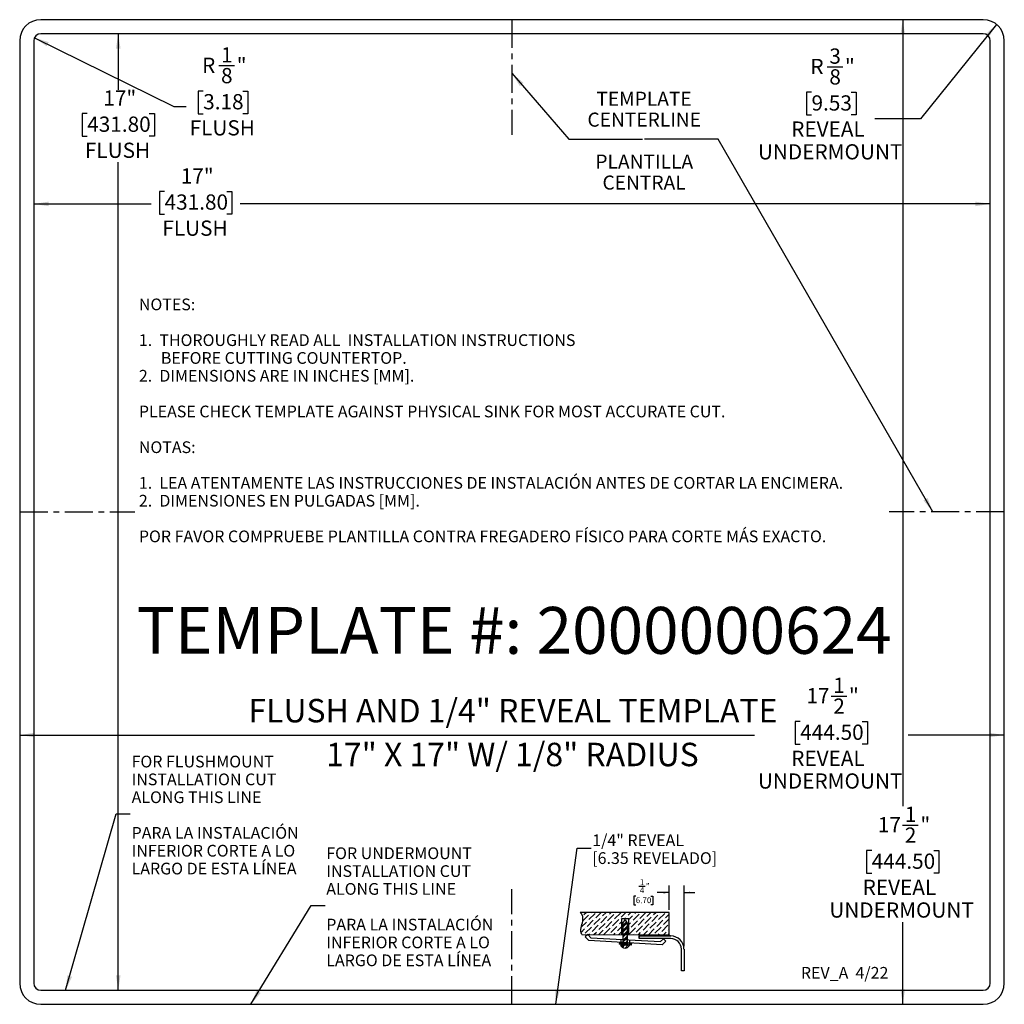
# Model space of a CAD drawing. Units: inches. Extents: x 8.2 to 25.7, y 2.1 to 19.6.
import ezdxf

# ---------------------------------------------------------------- set-up
doc = ezdxf.new("R2010")
doc.units = ezdxf.units.IN
doc.header["$MEASUREMENT"] = 0
doc.linetypes.add('CENTERX2', pattern=[0.8, 0.5, -0.1, 0.1, -0.1])
for name, color, linetype in [('BLOCKS', 17, 'Continuous'), ('DIMS', 1, 'Continuous'), ('NOTES', 7, 'Continuous'), ('OBJECTS', 5, 'Continuous')]:
    doc.layers.add(name, color=color, linetype=linetype)
doc.styles.add('SLDTEXTSTYLE0', font='TXT', dxfattribs={"width": 0.605})
doc.dimstyles.new('SLDDIMSTYLE0', dxfattribs={"dimtxt": 0.262899, "dimasz": 0.262899, "dimexe": 0, "dimexo": 0.0625, "dimgap": 0.065725, "dimtad": 0, "dimtih": 1, "dimtoh": 1, "dimdec": 3, "dimrnd": 1e-09, "dimzin": 12, "dimdsep": 46, "dimlunit": 5, "dimtxsty": 'SLDTEXTSTYLE0', "dimsah": 1, "dimcen": 0.09, "dimadec": 0, "dimazin": 3, "dimtfac": 1, "dimtdec": 3, "dimtofl": 0, "dimtmove": 0, "dimatfit": 3, "dimfxl": 1, "dimfrac": 2, "dimtolj": 1, "dimtzin": 12, "dimarcsym": 0})
doc.dimstyles.new('SLDDIMSTYLE1', dxfattribs={"dimtxt": 0.262899, "dimasz": 0.262899, "dimexe": 0, "dimexo": 0.0625, "dimgap": 0.065725, "dimtad": 0, "dimtih": 1, "dimtoh": 1, "dimdec": 3, "dimrnd": 1e-09, "dimzin": 12, "dimdsep": 46, "dimlunit": 5, "dimtxsty": 'SLDTEXTSTYLE0', "dimsah": 1, "dimcen": 0, "dimadec": 0, "dimazin": 3, "dimtfac": 1, "dimtdec": 3, "dimtofl": 0, "dimtmove": 1, "dimatfit": 3, "dimfxl": 1, "dimfrac": 2, "dimtolj": 1, "dimtzin": 12, "dimarcsym": 0})
doc.dimstyles.new('SLDDIMSTYLE2', dxfattribs={"dimtxt": 0.262899, "dimasz": 0.262899, "dimexe": 0, "dimexo": 0.0625, "dimgap": 0.065725, "dimtad": 0, "dimtih": 1, "dimtoh": 1, "dimdec": 6, "dimrnd": 1e-09, "dimzin": 12, "dimdsep": 46, "dimlunit": 5, "dimtxsty": 'SLDTEXTSTYLE0', "dimsah": 1, "dimcen": 0.09, "dimadec": 0, "dimazin": 3, "dimtfac": 1, "dimtdec": 3, "dimtofl": 0, "dimtmove": 0, "dimatfit": 3, "dimfxl": 1, "dimfrac": 2, "dimtolj": 1, "dimtzin": 12, "dimarcsym": 0})
doc.dimstyles.new('SLDDIMSTYLE3', dxfattribs={"dimtxt": 0.18, "dimasz": 0.262899, "dimexe": 0, "dimexo": 0.0625, "dimgap": 0, "dimtad": 0, "dimtih": 1, "dimtoh": 1, "dimdec": 0, "dimrnd": 1e-09, "dimzin": 0, "dimdsep": 46, "dimlunit": 5, "dimtxsty": 'Standard', "dimsah": 1, "dimcen": 0.09, "dimadec": 0, "dimazin": 0, "dimtfac": 0.262899, "dimtdec": 0, "dimtofl": 0, "dimtmove": 0, "dimatfit": 3, "dimfxl": 1, "dimfrac": 2, "dimtolj": 1, "dimtzin": 0, "dimarcsym": 0})

# ---------------------------------------------------------------- blocks, each defined once
blk = doc.blocks.new('SW_BLOCK_DIMENSION_0')
at = {"layer": 'BLOCKS', "color": 0}
for p, q in [((0.165, 0.08), (0.272, 0.08)), ((0.701, -0.338), (0.701, 0.094)), ((0.965, -0.986), (0.965, 0.094)), ((0.108, -0.094), (0.073, -0.094)), ((0.073, -0.094), (0.073, -0.249)), ((0.378, -0.094), (0.413, -0.094)), ((0.413, -0.094), (0.413, -0.249)), ((0.701, -0.031), (0.487, -0.031)), ((0.965, -0.031), (1.159, -0.031)), ((0.073, -0.249), (0.108, -0.249)), ((0.413, -0.249), (0.378, -0.249))]:
    blk.add_line(p, q, dxfattribs=at)
for points in [[(0.701, -0.031), (0.6, -0.016), (0.6, -0.047)], [(0.965, -0.031), (1.066, -0.047), (1.066, -0.016)]]:
    blk.add_solid(points, dxfattribs=at)
at = {"layer": 'BLOCKS', "color": 0, "attachment_point": 1, "style": 'SLDTEXTSTYLE0'}
for s, insert, char_height in [('1', (0.18, 0.205), 0.104), ('4', (0.18, 0.063), 0.104), ('"', (0.286, 0.134), 0.104), ('6.70', (0.108, -0.115), 0.1042)]:
    blk.add_mtext(s, dxfattribs=dict(at, insert=insert, char_height=char_height))
blk = doc.blocks.new('REVEAL - .125')
at = {"layer": 'BLOCKS'}
h = blk.add_hatch(dxfattribs=at)
h.set_pattern_fill('ANSI36', color=16, scale=0.5, style=0)
edge = h.paths.add_edge_path(flags=0)
edge.add_spline(control_points=[(-3.015, -12.192), (-2.969, -12.228), (-2.951, -12.382), (-3.03, -12.501), (-2.986, -12.587)], knot_values=[0, 0, 0, 0, 0.407171, 1, 1, 1, 1], weights=[1, 1, 1, 1, 1], degree=3, periodic=0)
edge.add_line((-2.986, -12.587), (-2.28, -12.588))
edge.add_line((-2.28, -12.588), (-2.28, -12.307))
edge.add_line((-2.28, -12.307), (-2.153, -12.307))
edge.add_line((-2.153, -12.307), (-2.153, -12.588))
edge.add_line((-2.153, -12.588), (-1.966, -12.588))
edge.add_line((-1.966, -12.588), (-1.435, -12.588))
edge.add_line((-1.435, -12.588), (-1.435, -12.196))
edge.add_arc((-1.439, -12.196), 0.00416, 0, 90)
edge.add_line((-1.439, -12.192), (-3.015, -12.192))
h = blk.add_hatch(dxfattribs=at)
h.set_pattern_fill('ANSI32', color=16, scale=0.166667, style=0)
h.paths.add_polyline_path([(-2.18, -12.381), (-2.219, -12.326), (-2.257, -12.381), (-2.257, -12.588), (-2.18, -12.588)], flags=0)
h = blk.add_hatch(dxfattribs=at)
h.set_pattern_fill('ANSI32', color=16, scale=0.166667, style=0)
h.paths.add_polyline_path([(-2.18, -12.677), (-2.18, -12.588), (-2.257, -12.588), (-2.257, -12.673)], flags=0)
blk.add_hatch(color=16, dxfattribs=at).paths.add_polyline_path([(-1.42, -12.611), (-1.435, -12.588), (-1.966, -12.588), (-1.966, -12.611)], flags=0)
h = blk.add_hatch(dxfattribs=at)
h.set_pattern_fill('ANSI32', color=16, scale=0.166667, style=0)
h.paths.add_polyline_path([(-2.257, -12.731), (-2.319, -12.727), (-2.321, -12.759), (-2.257, -12.763)], flags=0)
h = blk.add_hatch(dxfattribs=at)
h.set_pattern_fill('ANSI32', color=16, scale=0.166667, style=0)
edge = h.paths.add_edge_path(flags=0)
edge.add_line((-2.257, -12.771), (-2.301, -12.771))
edge.add_arc((-2.219, -12.74), 0.0881, 200.9823, 339.0177)
edge.add_line((-2.137, -12.771), (-2.18, -12.771))
edge.add_line((-2.18, -12.771), (-2.257, -12.771))
h = blk.add_hatch(dxfattribs=at)
h.set_pattern_fill('ANSI32', color=16, scale=0.166667, style=0)
h.paths.add_polyline_path([(-2.18, -12.733), (-2.18, -12.677), (-2.257, -12.673), (-2.257, -12.728)], flags=0)
h = blk.add_hatch(dxfattribs=at)
h.set_pattern_fill('ANSI32', color=16, scale=0.166667, style=0)
h.paths.add_polyline_path([(-2.257, -12.763), (-2.18, -12.768), (-2.18, -12.736), (-2.257, -12.731)], flags=0)
h = blk.add_hatch(dxfattribs=at)
h.set_pattern_fill('ANSI32', color=16, scale=0.166667, style=0)
h.paths.add_polyline_path([(-2.109, -12.772), (-2.107, -12.74), (-2.18, -12.736), (-2.18, -12.768)], flags=0)
for p, q in [((-1.439, -12.192), (-3.015, -12.192)), ((-2.153, -12.307), (-2.28, -12.307)), ((-2.28, -12.307), (-2.28, -12.588)), ((-2.257, -12.381), (-2.219, -12.326)), ((-2.257, -12.381), (-2.257, -12.771)), ((-2.219, -12.326), (-2.18, -12.381)), ((-2.18, -12.381), (-2.18, -12.771)), ((-2.153, -12.588), (-2.153, -12.307)), ((-2.986, -12.587), (-1.435, -12.588)), ((-2.882, -12.587), (-2.925, -12.628)), ((-2.83, -12.642), (-2.882, -12.587)), ((-1.966, -12.588), (-1.966, -12.634)), ((-1.435, -12.588), (-1.42, -12.611)), ((-2.925, -12.628), (-2.862, -12.693)), ((-1.562, -12.769), (-2.862, -12.693)), ((-2.83, -12.642), (-1.589, -12.709)), ((-2.319, -12.727), (-2.321, -12.759)), ((-2.109, -12.772), (-2.321, -12.759)), ((-2.319, -12.727), (-2.107, -12.74)), ((-2.301, -12.771), (-2.137, -12.771)), ((-2.294, -12.671), (-2.294, -12.726)), ((-2.139, -12.679), (-2.139, -12.735)), ((-2.107, -12.74), (-2.109, -12.772)), ((-1.966, -12.611), (-1.405, -12.611)), ((-1.966, -12.657), (-1.966, -12.611)), ((-1.405, -12.657), (-1.966, -12.657)), ((-1.589, -12.709), (-1.536, -12.659)), ((-1.493, -12.703), (-1.562, -12.769)), ((-1.536, -12.659), (-1.493, -12.703)), ((-1.217, -13.231), (-1.217, -12.844)), ((-1.171, -12.844), (-1.171, -13.231)), ((-1.171, -13.231), (-1.217, -13.231))]:
    blk.add_line(p, q, dxfattribs=at)
at = {"layer": 'BLOCKS', "linetype": 'Continuous'}
blk.add_line((-1.435, -12.588), (-1.435, -12.196), dxfattribs=at)
at = {"layer": 'BLOCKS'}
for centre, radius, start, end in [((-1.439, -12.196), 0.00416, 0, 90), ((-2.219, -12.74), 0.0881, 200.9823, 339.0177), ((-1.405, -12.844), 0.233, 0, 90), ((-1.405, -12.844), 0.187, 0, 90)]:
    blk.add_arc(centre, radius, start, end, dxfattribs=at)
blk.add_open_spline([(-2.986, -12.587), (-3.03, -12.501), (-2.951, -12.382), (-2.969, -12.228), (-3.015, -12.192)], degree=3, knots=[0, 0, 0, 0, 0.592829, 1, 1, 1, 1], dxfattribs=at)
blk.add_blockref('SW_BLOCK_DIMENSION_0', (-2.136, -11.808), dxfattribs=at)
blk = doc.blocks.new('_D')
at = {"layer": 'DIMS', "color": 1}
for p, q in [((10.776, 16.59), (10.686, 16.59)), ((10.686, 16.59), (10.686, 16.186)), ((11.88, 16.59), (11.97, 16.59)), ((11.97, 16.59), (11.97, 16.186)), ((8.451, 16.366), (10.536, 16.366)), ((25.451, 16.366), (12.12, 16.366)), ((10.686, 16.186), (10.776, 16.186)), ((11.97, 16.186), (11.88, 16.186))]:
    blk.add_line(p, q, dxfattribs=at)
for points in [[(8.451, 16.366), (8.713, 16.326), (8.713, 16.407)], [(25.451, 16.366), (25.188, 16.407), (25.188, 16.326)]]:
    blk.add_solid(points, dxfattribs=at)
at = {"layer": 'DIMS', "color": 1, "char_height": 0.2708, "attachment_point": 1, "style": 'SLDTEXTSTYLE0'}
for s, insert in [('17"', (11.063, 16.999)), ('431.80', (10.776, 16.535)), ('FLUSH', (10.736, 16.071))]:
    blk.add_mtext(s, dxfattribs=dict(at, insert=insert))
blk = doc.blocks.new('_D_1')
at = {"layer": 'DIMS', "color": 1}
for p, q in [((9.952, 19.391), (9.952, 18.395)), ((9.401, 17.974), (9.31, 17.974)), ((9.31, 17.974), (9.31, 17.57)), ((10.504, 17.974), (10.594, 17.974)), ((10.594, 17.974), (10.594, 17.57)), ((9.31, 17.57), (9.401, 17.57)), ((10.594, 17.57), (10.504, 17.57)), ((9.952, 2.391), (9.952, 17.106))]:
    blk.add_line(p, q, dxfattribs=at)
for points in [[(9.952, 19.391), (9.912, 19.128), (9.993, 19.128)], [(9.952, 2.391), (9.993, 2.654), (9.912, 2.654)]]:
    blk.add_solid(points, dxfattribs=at)
at = {"layer": 'DIMS', "color": 1, "char_height": 0.2708, "attachment_point": 1, "style": 'SLDTEXTSTYLE0'}
for s, insert in [('17"', (9.687, 18.383)), ('431.80', (9.401, 17.919)), ('FLUSH', (9.36, 17.455))]:
    blk.add_mtext(s, dxfattribs=dict(at, insert=insert))
blk = doc.blocks.new('_D_2')
at = {"layer": 'DIMS', "color": 1}
for p, q in [((8.463, 19.321), (10.94, 18.1)), ((11.741, 18.825), (12.018, 18.825)), ((11.462, 18.373), (11.372, 18.373)), ((11.372, 18.373), (11.372, 17.969)), ((12.164, 18.373), (12.255, 18.373)), ((12.255, 18.373), (12.255, 17.969)), ((10.94, 18.1), (11.159, 18.1)), ((11.372, 17.969), (11.462, 17.969)), ((12.255, 17.969), (12.164, 17.969))]:
    blk.add_line(p, q, dxfattribs=at)
blk.add_solid([(8.463, 19.321), (8.681, 19.168), (8.717, 19.241)], dxfattribs=at)
at = {"layer": 'DIMS', "color": 1, "attachment_point": 1, "style": 'SLDTEXTSTYLE0'}
for s, insert, char_height in [('1', (11.779, 19.151), 0.271), ('R', (11.442, 18.966), 0.271), ('"', (12.057, 18.966), 0.271), ('8', (11.779, 18.782), 0.271), ('3.18', (11.462, 18.318), 0.2708), ('FLUSH', (11.221, 17.854), 0.2708)]:
    blk.add_mtext(s, dxfattribs=dict(at, insert=insert, char_height=char_height))
blk = doc.blocks.new('_D_3')
at = {"layer": 'DIMS', "color": 1}
for p, q in [((25.56, 19.558), (24.21, 17.876)), ((22.553, 18.803), (22.83, 18.803)), ((22.274, 18.351), (22.184, 18.351)), ((22.184, 18.351), (22.184, 17.947)), ((22.976, 18.351), (23.067, 18.351)), ((23.067, 18.351), (23.067, 17.947)), ((22.184, 17.947), (22.274, 17.947)), ((23.067, 17.947), (22.976, 17.947)), ((24.21, 17.876), (23.4, 17.876))]:
    blk.add_line(p, q, dxfattribs=at)
blk.add_solid([(25.56, 19.558), (25.364, 19.378), (25.427, 19.328)], dxfattribs=at)
at = {"layer": 'DIMS', "color": 1, "attachment_point": 1, "style": 'SLDTEXTSTYLE0'}
for s, insert, char_height in [('3', (22.591, 19.129), 0.271), ('R', (22.254, 18.944), 0.271), ('"', (22.868, 18.944), 0.271), ('8', (22.591, 18.76), 0.271), ('9.53', (22.274, 18.296), 0.2708), ('REVEAL', (21.913, 17.832), 0.2708), ('UNDERMOUNT', (21.321, 17.428), 0.2708)]:
    blk.add_mtext(s, dxfattribs=dict(at, insert=insert, char_height=char_height))
blk = doc.blocks.new('_D_4')
at = {"layer": 'DIMS', "color": 1}
for p, q in [((22.623, 7.619), (22.9, 7.619)), ((22.073, 7.167), (21.983, 7.167)), ((21.983, 7.167), (21.983, 6.763)), ((23.177, 7.167), (23.267, 7.167)), ((23.267, 7.167), (23.267, 6.763)), ((8.201, 6.926), (21.261, 6.926)), ((25.701, 6.926), (23.989, 6.926)), ((21.983, 6.763), (22.073, 6.763)), ((23.267, 6.763), (23.177, 6.763))]:
    blk.add_line(p, q, dxfattribs=at)
for points in [[(8.201, 6.926), (8.463, 6.886), (8.463, 6.967)], [(25.701, 6.926), (25.438, 6.967), (25.438, 6.886)]]:
    blk.add_solid(points, dxfattribs=at)
at = {"layer": 'DIMS', "color": 1, "attachment_point": 1, "style": 'SLDTEXTSTYLE0'}
for s, insert, char_height in [('1', (22.661, 7.945), 0.271), ('17', (22.183, 7.76), 0.2708), ('"', (22.939, 7.76), 0.271), ('2', (22.661, 7.576), 0.271), ('444.50', (22.073, 7.112), 0.2708), ('REVEAL', (21.913, 6.648), 0.2708), ('UNDERMOUNT', (21.321, 6.245), 0.2708)]:
    blk.add_mtext(s, dxfattribs=dict(at, insert=insert, char_height=char_height))
blk = doc.blocks.new('_D_5')
at = {"layer": 'DIMS', "color": 1}
for p, q in [((23.895, 19.641), (23.895, 5.665)), ((23.893, 5.327), (24.171, 5.327)), ((23.344, 4.875), (23.253, 4.875)), ((23.253, 4.875), (23.253, 4.471)), ((24.447, 4.875), (24.537, 4.875)), ((24.537, 4.875), (24.537, 4.471)), ((23.253, 4.471), (23.344, 4.471)), ((24.537, 4.471), (24.447, 4.471)), ((23.895, 2.141), (23.895, 3.603))]:
    blk.add_line(p, q, dxfattribs=at)
for points in [[(23.895, 19.641), (23.855, 19.378), (23.936, 19.378)], [(23.895, 2.141), (23.936, 2.404), (23.855, 2.404)]]:
    blk.add_solid(points, dxfattribs=at)
at = {"layer": 'DIMS', "color": 1, "attachment_point": 1, "style": 'SLDTEXTSTYLE0'}
for s, insert, char_height in [('1', (23.932, 5.653), 0.271), ('17', (23.454, 5.468), 0.2708), ('"', (24.209, 5.468), 0.271), ('2', (23.932, 5.284), 0.271), ('444.50', (23.344, 4.82), 0.2708), ('REVEAL', (23.183, 4.356), 0.2708), ('UNDERMOUNT', (22.591, 3.952), 0.2708)]:
    blk.add_mtext(s, dxfattribs=dict(at, insert=insert, char_height=char_height))
blk = doc.blocks.new('SW_NOTE_0')
at = {"layer": 'NOTES', "color": 0, "attachment_point": 1, "style": 'SLDTEXTSTYLE0'}
for s, insert, char_height in [('NOTES:', (0, 0.269), 0.2083), ('1.  THOROUGHLY READ ALL  INSTALLATION INSTRUCTIONS', (0, -0.366), 0.20833), ('BEFORE CUTTING COUNTERTOP.', (0.391, -0.683), 0.20833), ('2.  DIMENSIONS ARE IN INCHES [MM].', (0, -1), 0.20833), ('PLEASE CHECK TEMPLATE AGAINST PHYSICAL SINK FOR MOST ACCURATE CUT.', (0, -1.634), 0.20833), ('NOTAS:', (0, -2.269), 0.2083), ('1.  LEA ATENTAMENTE LAS INSTRUCCIONES DE INSTALACIÓN ANTES DE CORTAR LA ENCIMERA.', (0, -2.903), 0.20833), ('2.  DIMENSIONES EN PULGADAS [MM].', (0, -3.22), 0.20833), ('POR FAVOR COMPRUEBE PLANTILLA CONTRA FREGADERO FÍSICO PARA CORTE MÁS EXACTO.', (0, -3.854), 0.20833)]:
    blk.add_mtext(s, dxfattribs=dict(at, insert=insert, char_height=char_height))
blk = doc.blocks.new('SW_NOTE_0_1')
at = {"layer": 'NOTES', "color": 0, "char_height": 0.25, "attachment_point": 2, "style": 'SLDTEXTSTYLE0'}
for s, insert in [('TEMPLATE', (0.029, 0.846)), ('CENTERLINE', (0.033, 0.474)), ('PLANTILLA', (0.033, -0.272)), ('CENTRAL', (0.03, -0.644))]:
    blk.add_mtext(s, dxfattribs=dict(at, insert=insert))
blk = doc.blocks.new('SW_NOTE_0_2')
at = {"layer": 'NOTES', "color": 0, "char_height": 0.20833, "attachment_point": 1, "style": 'SLDTEXTSTYLE0'}
for s, insert in [('FOR FLUSHMOUNT', (0.023, 1.035)), ('INSTALLATION CUT', (0.023, 0.718)), ('ALONG THIS LINE', (0.023, 0.401)), ('PARA LA INSTALACIÓN', (0.023, -0.233)), ('INFERIOR CORTE A LO', (0.023, -0.55)), ('LARGO DE ESTA LÍNEA', (0.023, -0.867))]:
    blk.add_mtext(s, dxfattribs=dict(at, insert=insert))
blk = doc.blocks.new('SW_NOTE_0_3')
at = {"layer": 'NOTES', "color": 0, "char_height": 0.20833, "attachment_point": 1, "style": 'SLDTEXTSTYLE0'}
for s, insert in [('FOR UNDERMOUNT', (0.02, 1.032)), ('INSTALLATION CUT', (0.02, 0.715)), ('ALONG THIS LINE', (0.02, 0.398)), ('PARA LA INSTALACIÓN', (0.02, -0.236)), ('INFERIOR CORTE A LO', (0.02, -0.553)), ('LARGO DE ESTA LÍNEA', (0.02, -0.871))]:
    blk.add_mtext(s, dxfattribs=dict(at, insert=insert))
blk = doc.blocks.new('SW_NOTE_0_4')
at = {"layer": 'NOTES', "color": 0, "attachment_point": 2, "style": 'SLDTEXTSTYLE0'}
for s, insert, char_height in [('TEMPLATE #: 2000000624', (6.862, 1.074), 0.83333), ('FLUSH AND 1/4" REVEAL TEMPLATE', (6.841, -0.561), 0.41667), ('17" X 17" W/ 1/8" RADIUS', (6.832, -1.34), 0.41667)]:
    blk.add_mtext(s, dxfattribs=dict(at, insert=insert, char_height=char_height))
blk = doc.blocks.new('SW_NOTE_0_5')
at = {"layer": 'DIMS', "color": 0, "char_height": 0.20833, "attachment_point": 1, "style": 'SLDTEXTSTYLE0'}
for s, insert in [('1/4" REVEAL', (0.02, 0.242)), ('[6.35 REVELADO]', (0.02, -0.075))]:
    blk.add_mtext(s, dxfattribs=dict(at, insert=insert))

msp = doc.modelspace()

# ---------------------------------------------------------------- linework, layer by layer
at = {"color": 7, "linetype": 'Continuous'}
for p, q in [((25.3255962, 19.6406722), (8.5755962, 19.6406722)), ((8.2005962, 19.2656722), (8.2005962, 2.5156722)), ((8.4505962, 19.2656722), (8.4505962, 2.5156722)), ((25.3255962, 19.3906722), (8.5755962, 19.3906722)), ((25.4505962, 2.5156722), (25.4505962, 19.2656722)), ((25.7005962, 2.5156722), (25.7005962, 19.2656722)), ((8.5755962, 2.3906722), (25.3255962, 2.3906722)), ((8.5755962, 2.1406722), (25.3255962, 2.1406722))]:
    msp.add_line(p, q, dxfattribs=at)
for centre, radius, start, end in [((8.5755962, 19.2656722), 0.375, 90, 180), ((25.3255962, 19.2656722), 0.375, 0, 90), ((8.5755962, 19.2656722), 0.125, 90, 180), ((25.3255962, 19.2656722), 0.125, 0, 90), ((8.5755962, 2.5156722), 0.375, 180, 270), ((8.5755962, 2.5156722), 0.125, 180, 270), ((25.3255962, 2.5156722), 0.375, 270, 0), ((25.3255962, 2.5156722), 0.125, 270, 0)]:
    msp.add_arc(centre, radius, start, end, dxfattribs=at)
at = {"layer": 'OBJECTS', "linetype": 'CENTERX2'}
for p, q in [((16.9505962, 19.6406722), (16.9505962, 17.5940076)), ((8.2005962, 10.8906722), (10.2472608, 10.8906722)), ((25.7005962, 10.8906722), (23.6539316, 10.8906722)), ((16.9505962, 2.1406722), (16.9505962, 4.1873368))]:
    msp.add_line(p, q, dxfattribs=at)

# ---------------------------------------------------------------- block references
at = {"color": 7, "linetype": 'Continuous'}
msp.add_blockref('REVEAL - .125', (21.1788198, 15.965958), dxfattribs=at)
at = {"layer": 'DIMS'}
msp.add_blockref('SW_NOTE_0_5', (18.3568919, 4.9183269), dxfattribs=at)
at = {"layer": 'NOTES'}
for name, p in [('SW_NOTE_0_1', (19.267935, 17.5150964)), ('SW_NOTE_0', (10.3190711, 14.4155185)), ('SW_NOTE_0_4', (10.1261703, 8.1292127)), ('SW_NOTE_0_2', (10.1667999, 5.5245592)), ('SW_NOTE_0_3', (13.6296935, 3.8976964))]:
    msp.add_blockref(name, p, dxfattribs=at)

# ---------------------------------------------------------------- texts
at = {"layer": 'NOTES', "insert": (22.0852082, 2.8044902), "char_height": 0.208333333, "attachment_point": 1, "style": 'SLDTEXTSTYLE0'}
msp.add_mtext('REV_A  4/22', dxfattribs=at)

# ---------------------------------------------------------------- dimensions: what is measured, and where the dimension line sits
at = {"layer": 'DIMS', "color": 1}
for base, p1, p2, text, dimstyle, picture, middle in [((23.8954654, 2.1406722), (25.3255962, 19.6406722), (25.3255962, 2.1406722), '<>\\PREVEAL\\PUNDERMOUNT', 'SLDDIMSTYLE2', '_D_5', (23.8954654, 4.6338666)), ((9.9522068, 2.3906722), (8.5755962, 19.3906722), (8.5755962, 2.3906722), '<>\\PFLUSH', 'SLDDIMSTYLE0', '_D_1', (9.9522068, 17.7506499))]:
    dim = msp.add_linear_dim(base=base, p1=p1, p2=p2, angle=90, text=text, dimstyle=dimstyle, dxfattribs=at)
    dim.commit()
    dim.dimension.update_dxf_attribs({"geometry": picture, "text_midpoint": middle, "dimtype": 160})
for center, mpoint, text, picture, middle in [((25.3255962, 19.2656722), (25.5602632, 19.5581725), '<>\\PREVEAL\\PUNDERMOUNT', '_D_3', (22.6251519, 18.1100986)), ((8.5755962, 19.2656722), (8.4634879, 19.3209599), '<>\\PFLUSH', '_D_2', (11.813304, 18.3339625))]:
    dim = msp.add_radius_dim(center=center, mpoint=mpoint, text=text, dimstyle='SLDDIMSTYLE1', dxfattribs=at)
    dim.commit()
    dim.dimension.update_dxf_attribs({"geometry": picture, "text_midpoint": middle, "dimtype": 164})
for base, p1, p2, text, dimstyle, picture, middle in [((25.4505962, 16.3663294), (8.4505962, 19.2656722), (25.4505962, 19.2656722), '<>\\PFLUSH', 'SLDDIMSTYLE0', '_D', (11.3279342, 16.3663294)), ((25.7005962, 6.9261834), (8.2005962, 2.5156722), (25.7005962, 2.5156722), '<>\\PREVEAL\\PUNDERMOUNT', 'SLDDIMSTYLE2', '_D_4', (22.6251519, 6.9261834))]:
    dim = msp.add_linear_dim(base=base, p1=p1, p2=p2, text=text, dimstyle=dimstyle, dxfattribs=at)
    dim.commit()
    dim.dimension.update_dxf_attribs({"geometry": picture, "text_midpoint": middle, "dimtype": 160})

# ---------------------------------------------------------------- leaders
at = {"layer": 'DIMS'}
msp.add_leader([(17.7267988, 2.1406722), (18.1068919, 4.9183269), (18.3568919, 4.9183269)], dimstyle='SLDDIMSTYLE3', dxfattribs=at)
at = {"layer": 'NOTES'}
for points in [[(16.9505962, 18.6878286), (17.9623795, 17.5150964), (19.267935, 17.5150964)], [(24.4317063, 10.8906722), (20.6128606, 17.5150964), (19.3073051, 17.5150964)], [(9.0172698, 2.3906722), (9.917168, 5.5245592), (10.1667999, 5.5245592)], [(12.3099197, 2.1406722), (13.3800615, 3.8976964), (13.6296935, 3.8976964)]]:
    msp.add_leader(points, dimstyle='SLDDIMSTYLE3', dxfattribs=at)

doc.saveas('drawing.dxf')
